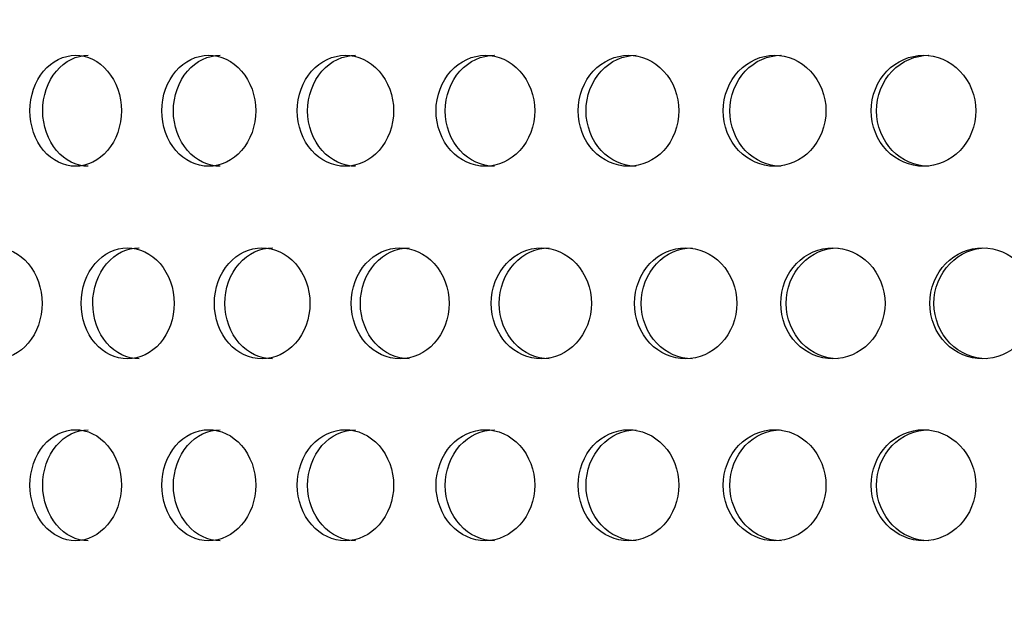
# Model space of a CAD drawing. Units: millimetres. Extents: x 0 to 291, y 0 to 204.
# Drawn here: x 100 to 104, y 158 to 161 of the extents above; entities that cross this region are included whole.
import ezdxf
from ezdxf import colors
from ezdxf.entities.mleader import LeaderData, LeaderLine
from ezdxf.math import Vec2, Vec3

# ---------------------------------------------------------------- set-up
doc = ezdxf.new("R2010")
doc.units = ezdxf.units.MM
for name, color, linetype in [('C-23MX-CHAPA_CUB', 7, 'Continuous'), ('DIBUJO', 7, 'Continuous'), ('Predeterminado', 7, 'Continuous')]:
    doc.layers.add(name, color=color, linetype=linetype)

# ---------------------------------------------------------------- blocks, each defined once
blk = doc.blocks.new('SE2')
at = {"layer": 'C-23MX-CHAPA_CUB', "color": 7, "linetype": 'Continuous'}
for points, knots in [([(100.0406, 160.107), (100.0927, 160.107), (100.1441, 160.132), (100.2199, 160.2217), (100.243, 160.2867), (100.243, 160.4173), (100.2202, 160.4821), (100.1435, 160.5725), (100.0917, 160.5971), (99.9886, 160.5968), (99.937, 160.5716), (99.8624, 160.4826), (99.8394, 160.418), (99.8393, 160.2864), (99.8622, 160.2215), (99.9372, 160.1322), (99.9884, 160.107), (100.0406, 160.107)], [0, 0, 0, 0, 0.125, 0.125, 0.25, 0.25, 0.375, 0.375, 0.5, 0.5, 0.625, 0.625, 0.75, 0.75, 0.875, 0.875, 1, 1, 1, 1]), ([(100.0968, 160.107), (100.0448, 160.107), (99.9939, 160.1319), (99.9189, 160.2212), (99.896, 160.286), (99.8957, 160.4166), (99.918, 160.4814), (99.9936, 160.572), (100.0447, 160.5968), (100.0963, 160.597), (100.0965, 160.597), (100.0966, 160.597)], [0, 0, 0, 0, 0.125, 0.125, 0.25, 0.25, 0.375, 0.375, 0.5, 0.5, 0.5003799, 0.5003799, 0.5003799, 0.5003799]), ([(100.6279, 160.107), (100.6815, 160.107), (100.7343, 160.132), (100.8122, 160.2217), (100.8358, 160.2867), (100.8358, 160.4173), (100.8124, 160.4821), (100.7337, 160.5725), (100.6804, 160.5971), (100.5746, 160.5968), (100.5215, 160.5716), (100.4449, 160.4826), (100.4212, 160.418), (100.4211, 160.2864), (100.4447, 160.2215), (100.5217, 160.1322), (100.5744, 160.107), (100.6279, 160.107)], [0, 0, 0, 0, 0.125, 0.125, 0.25, 0.25, 0.375, 0.375, 0.5, 0.5, 0.625, 0.625, 0.75, 0.75, 0.875, 0.875, 1, 1, 1, 1]), ([(100.6789, 160.107), (100.6254, 160.107), (100.5732, 160.1319), (100.496, 160.2212), (100.4725, 160.286), (100.4722, 160.4166), (100.4952, 160.4814), (100.5728, 160.572), (100.6254, 160.5968), (100.6784, 160.597), (100.6786, 160.597), (100.6787, 160.597)], [0, 0, 0, 0, 0.125, 0.125, 0.25, 0.25, 0.375, 0.375, 0.5, 0.5, 0.5003799, 0.5003799, 0.5003799, 0.5003799]), ([(101.2308, 160.107), (101.2857, 160.107), (101.3399, 160.132), (101.4197, 160.2217), (101.4439, 160.2867), (101.4439, 160.4173), (101.4199, 160.4821), (101.3392, 160.5725), (101.2847, 160.5971), (101.1761, 160.5968), (101.1217, 160.5716), (101.043, 160.4826), (101.0187, 160.418), (101.0186, 160.2864), (101.0429, 160.2215), (101.1219, 160.1322), (101.1759, 160.107), (101.2308, 160.107)], [0, 0, 0, 0, 0.125, 0.125, 0.25, 0.25, 0.375, 0.375, 0.5, 0.5, 0.625, 0.625, 0.75, 0.75, 0.875, 0.875, 1, 1, 1, 1]), ([(101.2764, 160.107), (101.2216, 160.107), (101.168, 160.1319), (101.0888, 160.2212), (101.0647, 160.286), (101.0643, 160.4166), (101.0879, 160.4814), (101.1676, 160.572), (101.2215, 160.5968), (101.2759, 160.597), (101.2761, 160.597), (101.2762, 160.597)], [0, 0, 0, 0, 0.125, 0.125, 0.25, 0.25, 0.375, 0.375, 0.5, 0.5, 0.5003799, 0.5003799, 0.5003799, 0.5003799]), ([(101.8484, 160.107), (101.9046, 160.107), (101.96, 160.132), (102.0417, 160.2217), (102.0665, 160.2867), (102.0665, 160.4173), (102.0419, 160.4821), (101.9594, 160.5725), (101.9035, 160.5971), (101.7924, 160.5968), (101.7367, 160.5716), (101.6562, 160.4826), (101.6313, 160.418), (101.6312, 160.2864), (101.656, 160.2215), (101.7369, 160.1322), (101.7922, 160.107), (101.8484, 160.107)], [0, 0, 0, 0, 0.125, 0.125, 0.25, 0.25, 0.375, 0.375, 0.5, 0.5, 0.625, 0.625, 0.75, 0.75, 0.875, 0.875, 1, 1, 1, 1]), ([(101.8886, 160.107), (101.8325, 160.107), (101.7776, 160.1319), (101.6965, 160.2212), (101.6718, 160.286), (101.6714, 160.4166), (101.6956, 160.4814), (101.7772, 160.572), (101.8324, 160.5968), (101.8881, 160.597), (101.8883, 160.597), (101.8884, 160.597)], [0, 0, 0, 0, 0.125, 0.125, 0.25, 0.25, 0.375, 0.375, 0.5, 0.5, 0.5003799, 0.5003799, 0.5003799, 0.5003799]), ([(102.48, 160.107), (102.5374, 160.107), (102.594, 160.132), (102.6773, 160.2217), (102.7027, 160.2867), (102.7026, 160.4173), (102.6776, 160.4821), (102.5933, 160.5725), (102.5363, 160.5971), (102.4228, 160.5968), (102.3658, 160.5716), (102.2835, 160.4826), (102.2581, 160.418), (102.258, 160.2864), (102.2833, 160.2215), (102.366, 160.1322), (102.4225, 160.107), (102.48, 160.107)], [0, 0, 0, 0, 0.125, 0.125, 0.25, 0.25, 0.375, 0.375, 0.5, 0.5, 0.625, 0.625, 0.75, 0.75, 0.875, 0.875, 1, 1, 1, 1]), ([(102.5147, 160.107), (102.4573, 160.107), (102.4012, 160.1319), (102.3183, 160.2212), (102.293, 160.286), (102.2927, 160.4166), (102.3174, 160.4814), (102.4008, 160.572), (102.4573, 160.5968), (102.5141, 160.597), (102.5143, 160.597), (102.5145, 160.597)], [0, 0, 0, 0, 0.125, 0.125, 0.25, 0.25, 0.375, 0.375, 0.5, 0.5, 0.5003799, 0.5003799, 0.5003799, 0.5003799]), ([(103.1246, 160.107), (103.1832, 160.107), (103.2409, 160.132), (103.3259, 160.2217), (103.3517, 160.2867), (103.3517, 160.4173), (103.3261, 160.4821), (103.2402, 160.5725), (103.182, 160.5971), (103.0663, 160.5968), (103.0082, 160.5716), (102.9242, 160.4826), (102.8982, 160.418), (102.8981, 160.2864), (102.924, 160.2215), (103.0084, 160.1322), (103.066, 160.107), (103.1246, 160.107)], [0, 0, 0, 0, 0.125, 0.125, 0.25, 0.25, 0.375, 0.375, 0.5, 0.5, 0.625, 0.625, 0.75, 0.75, 0.875, 0.875, 1, 1, 1, 1]), ([(103.1538, 160.107), (103.0953, 160.107), (103.0381, 160.1319), (102.9535, 160.2212), (102.9277, 160.286), (102.9273, 160.4166), (102.9526, 160.4814), (103.0377, 160.572), (103.0953, 160.5968), (103.1533, 160.597), (103.1535, 160.597), (103.1536, 160.597)], [0, 0, 0, 0, 0.125, 0.125, 0.25, 0.25, 0.375, 0.375, 0.5, 0.5, 0.5003799, 0.5003799, 0.5003799, 0.5003799]), ([(103.7816, 160.107), (103.8412, 160.107), (103.8999, 160.132), (103.9864, 160.2217), (104.0127, 160.2867), (104.0127, 160.4173), (103.9867, 160.4821), (103.8992, 160.5725), (103.84, 160.5971), (103.7222, 160.5968), (103.663, 160.5716), (103.5774, 160.4826), (103.551, 160.418), (103.5509, 160.2864), (103.5772, 160.2215), (103.6632, 160.1322), (103.7219, 160.107), (103.7816, 160.107)], [0, 0, 0, 0, 0.125, 0.125, 0.25, 0.25, 0.375, 0.375, 0.5, 0.5, 0.625, 0.625, 0.75, 0.75, 0.875, 0.875, 1, 1, 1, 1]), ([(103.8052, 160.107), (103.7456, 160.107), (103.6873, 160.1319), (103.6012, 160.2212), (103.5749, 160.286), (103.5745, 160.4166), (103.6002, 160.4814), (103.6869, 160.572), (103.7456, 160.5968), (103.8047, 160.597), (103.8048, 160.597), (103.805, 160.597)], [0, 0, 0, 0, 0.125, 0.125, 0.25, 0.25, 0.375, 0.375, 0.5, 0.5, 0.5003799, 0.5003799, 0.5003799, 0.5003799]), ([(99.6923, 159.257), (99.7437, 159.257), (99.7944, 159.2818), (99.8696, 159.3714), (99.8926, 159.4364), (99.8926, 159.5675), (99.8698, 159.6325), (99.7938, 159.7227), (99.7427, 159.7471), (99.6411, 159.7468), (99.5901, 159.7218), (99.5162, 159.633), (99.4932, 159.5682), (99.4931, 159.4363), (99.516, 159.3712), (99.5903, 159.282), (99.6409, 159.257), (99.6923, 159.257)], [0, 0, 0, 0, 0.125, 0.125, 0.25, 0.25, 0.375, 0.375, 0.5, 0.5, 0.625, 0.625, 0.75, 0.75, 0.875, 0.875, 1, 1, 1, 1]), ([(100.2699, 159.257), (100.3228, 159.257), (100.3749, 159.2818), (100.4523, 159.3714), (100.4759, 159.4364), (100.4759, 159.5675), (100.4525, 159.6325), (100.3743, 159.7227), (100.3217, 159.7471), (100.2172, 159.7468), (100.1648, 159.7218), (100.0887, 159.633), (100.0651, 159.5682), (100.065, 159.4363), (100.0885, 159.3712), (100.1649, 159.282), (100.217, 159.257), (100.2699, 159.257)], [0, 0, 0, 0, 0.125, 0.125, 0.25, 0.25, 0.375, 0.375, 0.5, 0.5, 0.625, 0.625, 0.75, 0.75, 0.875, 0.875, 1, 1, 1, 1]), ([(100.3212, 159.257), (100.2684, 159.257), (100.2168, 159.2816), (100.1402, 159.3708), (100.1167, 159.4356), (100.1164, 159.5668), (100.1394, 159.6317), (100.2163, 159.7221), (100.2683, 159.7467), (100.3207, 159.747), (100.3209, 159.747), (100.321, 159.747)], [0, 0, 0, 0, 0.125, 0.125, 0.25, 0.25, 0.375, 0.375, 0.5, 0.5, 0.5004304, 0.5004304, 0.5004304, 0.5004304]), ([(100.8635, 159.257), (100.9178, 159.257), (100.9713, 159.2818), (101.0506, 159.3714), (101.0749, 159.4364), (101.0749, 159.5675), (101.0508, 159.6325), (100.9707, 159.7227), (100.9167, 159.7471), (100.8094, 159.7468), (100.7555, 159.7218), (100.6774, 159.633), (100.6531, 159.5682), (100.653, 159.4363), (100.6772, 159.3712), (100.7557, 159.282), (100.8092, 159.257), (100.8635, 159.257)], [0, 0, 0, 0, 0.125, 0.125, 0.25, 0.25, 0.375, 0.375, 0.5, 0.5, 0.625, 0.625, 0.75, 0.75, 0.875, 0.875, 1, 1, 1, 1]), ([(100.9094, 159.257), (100.8552, 159.257), (100.8022, 159.2816), (100.7235, 159.3708), (100.6994, 159.4356), (100.699, 159.5668), (100.7226, 159.6317), (100.8017, 159.7221), (100.8551, 159.7467), (100.9088, 159.747), (100.909, 159.747), (100.9092, 159.747)], [0, 0, 0, 0, 0.125, 0.125, 0.25, 0.25, 0.375, 0.375, 0.5, 0.5, 0.5004304, 0.5004304, 0.5004304, 0.5004304]), ([(101.4722, 159.257), (101.5279, 159.257), (101.5827, 159.2818), (101.664, 159.3714), (101.6888, 159.4364), (101.6888, 159.5675), (101.6642, 159.6325), (101.5821, 159.7227), (101.5267, 159.7471), (101.4168, 159.7468), (101.3616, 159.7218), (101.2815, 159.633), (101.2566, 159.5682), (101.2565, 159.4363), (101.2813, 159.3712), (101.3618, 159.282), (101.4166, 159.257), (101.4722, 159.257)], [0, 0, 0, 0, 0.125, 0.125, 0.25, 0.25, 0.375, 0.375, 0.5, 0.5, 0.625, 0.625, 0.75, 0.75, 0.875, 0.875, 1, 1, 1, 1]), ([(101.5127, 159.257), (101.4572, 159.257), (101.4028, 159.2816), (101.3222, 159.3708), (101.2974, 159.4356), (101.2971, 159.5668), (101.3213, 159.6317), (101.4023, 159.7221), (101.457, 159.7467), (101.5121, 159.747), (101.5123, 159.747), (101.5125, 159.747)], [0, 0, 0, 0, 0.125, 0.125, 0.25, 0.25, 0.375, 0.375, 0.5, 0.5, 0.5004304, 0.5004304, 0.5004304, 0.5004304]), ([(102.0954, 159.257), (102.1523, 159.257), (102.2084, 159.2818), (102.2915, 159.3714), (102.3168, 159.4364), (102.3168, 159.5675), (102.2917, 159.6325), (102.2077, 159.7227), (102.1512, 159.7471), (102.0387, 159.7468), (101.9823, 159.7218), (101.9003, 159.633), (101.8748, 159.5682), (101.8747, 159.4363), (101.9001, 159.3712), (101.9824, 159.282), (102.0385, 159.257), (102.0954, 159.257)], [0, 0, 0, 0, 0.125, 0.125, 0.25, 0.25, 0.375, 0.375, 0.5, 0.5, 0.625, 0.625, 0.75, 0.75, 0.875, 0.875, 1, 1, 1, 1]), ([(102.1304, 159.257), (102.0736, 159.257), (102.018, 159.2816), (101.9354, 159.3708), (101.9101, 159.4356), (101.9097, 159.5668), (101.9345, 159.6317), (102.0175, 159.7221), (102.0734, 159.7467), (102.1298, 159.747), (102.13, 159.747), (102.1302, 159.747)], [0, 0, 0, 0, 0.125, 0.125, 0.25, 0.25, 0.375, 0.375, 0.5, 0.5, 0.5004304, 0.5004304, 0.5004304, 0.5004304]), ([(102.7322, 159.257), (102.7903, 159.257), (102.8475, 159.2818), (102.9323, 159.3714), (102.9582, 159.4364), (102.9582, 159.5675), (102.9325, 159.6325), (102.8469, 159.7227), (102.7891, 159.7471), (102.6743, 159.7468), (102.6167, 159.7218), (102.533, 159.633), (102.5069, 159.5682), (102.5068, 159.4363), (102.5328, 159.3712), (102.6169, 159.282), (102.6741, 159.257), (102.7322, 159.257)], [0, 0, 0, 0, 0.125, 0.125, 0.25, 0.25, 0.375, 0.375, 0.5, 0.5, 0.625, 0.625, 0.75, 0.75, 0.875, 0.875, 1, 1, 1, 1]), ([(102.7616, 159.257), (102.7036, 159.257), (102.6468, 159.2816), (102.5625, 159.3708), (102.5366, 159.4356), (102.5363, 159.5668), (102.5616, 159.6317), (102.6463, 159.7221), (102.7035, 159.7467), (102.761, 159.747), (102.7612, 159.747), (102.7614, 159.747)], [0, 0, 0, 0, 0.125, 0.125, 0.25, 0.25, 0.375, 0.375, 0.5, 0.5, 0.5004304, 0.5004304, 0.5004304, 0.5004304]), ([(103.3818, 159.257), (103.441, 159.257), (103.4993, 159.2818), (103.5857, 159.3714), (103.6121, 159.4364), (103.6121, 159.5675), (103.5859, 159.6325), (103.4986, 159.7227), (103.4398, 159.7471), (103.3228, 159.7468), (103.264, 159.7218), (103.1787, 159.633), (103.1521, 159.5682), (103.152, 159.4363), (103.1785, 159.3712), (103.2642, 159.282), (103.3226, 159.257), (103.3818, 159.257)], [0, 0, 0, 0, 0.125, 0.125, 0.25, 0.25, 0.375, 0.375, 0.5, 0.5, 0.625, 0.625, 0.75, 0.75, 0.875, 0.875, 1, 1, 1, 1]), ([(103.4056, 159.257), (103.3465, 159.257), (103.2886, 159.2816), (103.2026, 159.3708), (103.1762, 159.4356), (103.1758, 159.5668), (103.2016, 159.6317), (103.2881, 159.7221), (103.3464, 159.7467), (103.405, 159.747), (103.4052, 159.747), (103.4054, 159.747)], [0, 0, 0, 0, 0.125, 0.125, 0.25, 0.25, 0.375, 0.375, 0.5, 0.5, 0.5004304, 0.5004304, 0.5004304, 0.5004304]), ([(104.0434, 159.257), (104.1036, 159.257), (104.1629, 159.2818), (104.2508, 159.3714), (104.2776, 159.4364), (104.2776, 159.5675), (104.251, 159.6325), (104.1622, 159.7227), (104.1024, 159.7471), (103.9833, 159.7468), (103.9235, 159.7218), (103.8366, 159.633), (103.8096, 159.5682), (103.8094, 159.4363), (103.8364, 159.3712), (103.9237, 159.282), (103.9831, 159.257), (104.0434, 159.257)], [0, 0, 0, 0, 0.125, 0.125, 0.25, 0.25, 0.375, 0.375, 0.5, 0.5, 0.625, 0.625, 0.75, 0.75, 0.875, 0.875, 1, 1, 1, 1]), ([(104.0616, 159.257), (104.0014, 159.257), (103.9424, 159.2816), (103.8549, 159.3708), (103.828, 159.4356), (103.8276, 159.5668), (103.8539, 159.6317), (103.9419, 159.7221), (104.0012, 159.7467), (104.0609, 159.747), (104.0611, 159.747), (104.0614, 159.747)], [0, 0, 0, 0, 0.125, 0.125, 0.25, 0.25, 0.375, 0.375, 0.5, 0.5, 0.5004304, 0.5004304, 0.5004304, 0.5004304]), ([(100.0406, 158.4543), (100.0927, 158.4543), (100.1441, 158.4794), (100.2199, 158.5691), (100.243, 158.634), (100.243, 158.7647), (100.2202, 158.8294), (100.1435, 158.9199), (100.0917, 158.9445), (99.9886, 158.9442), (99.937, 158.9189), (99.8624, 158.83), (99.8394, 158.7653), (99.8393, 158.6338), (99.8622, 158.5689), (99.9372, 158.4795), (99.9884, 158.4543), (100.0406, 158.4543)], [0, 0, 0, 0, 0.125, 0.125, 0.25, 0.25, 0.375, 0.375, 0.5, 0.5, 0.625, 0.625, 0.75, 0.75, 0.875, 0.875, 1, 1, 1, 1]), ([(100.0968, 158.4543), (100.0448, 158.4543), (99.9939, 158.4793), (99.9189, 158.5686), (99.896, 158.6333), (99.8957, 158.764), (99.918, 158.8288), (99.9936, 158.9193), (100.0447, 158.9441), (100.0963, 158.9443), (100.0965, 158.9443), (100.0966, 158.9443)], [0, 0, 0, 0, 0.125, 0.125, 0.25, 0.25, 0.375, 0.375, 0.5, 0.5, 0.5003799, 0.5003799, 0.5003799, 0.5003799]), ([(100.6279, 158.4543), (100.6815, 158.4543), (100.7343, 158.4794), (100.8122, 158.5691), (100.8358, 158.634), (100.8358, 158.7647), (100.8124, 158.8294), (100.7337, 158.9199), (100.6804, 158.9445), (100.5746, 158.9442), (100.5215, 158.9189), (100.4449, 158.83), (100.4212, 158.7653), (100.4211, 158.6338), (100.4447, 158.5689), (100.5217, 158.4795), (100.5744, 158.4543), (100.6279, 158.4543)], [0, 0, 0, 0, 0.125, 0.125, 0.25, 0.25, 0.375, 0.375, 0.5, 0.5, 0.625, 0.625, 0.75, 0.75, 0.875, 0.875, 1, 1, 1, 1]), ([(100.6789, 158.4543), (100.6254, 158.4543), (100.5732, 158.4793), (100.496, 158.5686), (100.4725, 158.6333), (100.4722, 158.764), (100.4952, 158.8288), (100.5728, 158.9193), (100.6254, 158.9441), (100.6784, 158.9443), (100.6786, 158.9443), (100.6787, 158.9443)], [0, 0, 0, 0, 0.125, 0.125, 0.25, 0.25, 0.375, 0.375, 0.5, 0.5, 0.5003799, 0.5003799, 0.5003799, 0.5003799]), ([(101.2308, 158.4543), (101.2857, 158.4543), (101.3399, 158.4794), (101.4197, 158.5691), (101.4439, 158.634), (101.4439, 158.7647), (101.4199, 158.8294), (101.3392, 158.9199), (101.2847, 158.9445), (101.1761, 158.9442), (101.1217, 158.9189), (101.043, 158.83), (101.0187, 158.7653), (101.0186, 158.6338), (101.0429, 158.5689), (101.1219, 158.4795), (101.1759, 158.4543), (101.2308, 158.4543)], [0, 0, 0, 0, 0.125, 0.125, 0.25, 0.25, 0.375, 0.375, 0.5, 0.5, 0.625, 0.625, 0.75, 0.75, 0.875, 0.875, 1, 1, 1, 1]), ([(101.2764, 158.4543), (101.2216, 158.4543), (101.168, 158.4793), (101.0888, 158.5686), (101.0647, 158.6333), (101.0643, 158.764), (101.0879, 158.8288), (101.1676, 158.9193), (101.2215, 158.9441), (101.2759, 158.9443), (101.2761, 158.9443), (101.2762, 158.9443)], [0, 0, 0, 0, 0.125, 0.125, 0.25, 0.25, 0.375, 0.375, 0.5, 0.5, 0.5003799, 0.5003799, 0.5003799, 0.5003799]), ([(101.8484, 158.4543), (101.9046, 158.4543), (101.96, 158.4794), (102.0417, 158.5691), (102.0665, 158.634), (102.0665, 158.7647), (102.0419, 158.8294), (101.9594, 158.9199), (101.9035, 158.9445), (101.7924, 158.9442), (101.7367, 158.9189), (101.6562, 158.83), (101.6313, 158.7653), (101.6312, 158.6338), (101.656, 158.5689), (101.7369, 158.4795), (101.7922, 158.4543), (101.8484, 158.4543)], [0, 0, 0, 0, 0.125, 0.125, 0.25, 0.25, 0.375, 0.375, 0.5, 0.5, 0.625, 0.625, 0.75, 0.75, 0.875, 0.875, 1, 1, 1, 1]), ([(101.8886, 158.4543), (101.8325, 158.4543), (101.7776, 158.4793), (101.6965, 158.5686), (101.6718, 158.6333), (101.6714, 158.764), (101.6956, 158.8288), (101.7772, 158.9193), (101.8324, 158.9441), (101.8881, 158.9443), (101.8883, 158.9443), (101.8884, 158.9443)], [0, 0, 0, 0, 0.125, 0.125, 0.25, 0.25, 0.375, 0.375, 0.5, 0.5, 0.5003799, 0.5003799, 0.5003799, 0.5003799]), ([(102.48, 158.4543), (102.5374, 158.4543), (102.594, 158.4794), (102.6773, 158.5691), (102.7027, 158.634), (102.7026, 158.7647), (102.6776, 158.8294), (102.5933, 158.9199), (102.5363, 158.9445), (102.4228, 158.9442), (102.3658, 158.9189), (102.2835, 158.83), (102.2581, 158.7653), (102.258, 158.6338), (102.2833, 158.5689), (102.366, 158.4795), (102.4225, 158.4543), (102.48, 158.4543)], [0, 0, 0, 0, 0.125, 0.125, 0.25, 0.25, 0.375, 0.375, 0.5, 0.5, 0.625, 0.625, 0.75, 0.75, 0.875, 0.875, 1, 1, 1, 1]), ([(102.5147, 158.4543), (102.4573, 158.4543), (102.4012, 158.4793), (102.3183, 158.5686), (102.293, 158.6333), (102.2927, 158.764), (102.3174, 158.8288), (102.4008, 158.9193), (102.4573, 158.9441), (102.5141, 158.9443), (102.5143, 158.9443), (102.5145, 158.9443)], [0, 0, 0, 0, 0.125, 0.125, 0.25, 0.25, 0.375, 0.375, 0.5, 0.5, 0.5003799, 0.5003799, 0.5003799, 0.5003799]), ([(103.1246, 158.4543), (103.1832, 158.4543), (103.2409, 158.4794), (103.3259, 158.5691), (103.3517, 158.634), (103.3517, 158.7647), (103.3261, 158.8294), (103.2402, 158.9199), (103.182, 158.9445), (103.0663, 158.9442), (103.0082, 158.9189), (102.9242, 158.83), (102.8982, 158.7653), (102.8981, 158.6338), (102.924, 158.5689), (103.0084, 158.4795), (103.066, 158.4543), (103.1246, 158.4543)], [0, 0, 0, 0, 0.125, 0.125, 0.25, 0.25, 0.375, 0.375, 0.5, 0.5, 0.625, 0.625, 0.75, 0.75, 0.875, 0.875, 1, 1, 1, 1]), ([(103.1538, 158.4543), (103.0953, 158.4543), (103.0381, 158.4793), (102.9535, 158.5686), (102.9277, 158.6333), (102.9273, 158.764), (102.9526, 158.8288), (103.0377, 158.9193), (103.0953, 158.9441), (103.1533, 158.9443), (103.1535, 158.9443), (103.1536, 158.9443)], [0, 0, 0, 0, 0.125, 0.125, 0.25, 0.25, 0.375, 0.375, 0.5, 0.5, 0.5003799, 0.5003799, 0.5003799, 0.5003799]), ([(103.7816, 158.4543), (103.8412, 158.4543), (103.8999, 158.4794), (103.9864, 158.5691), (104.0127, 158.634), (104.0127, 158.7647), (103.9867, 158.8294), (103.8992, 158.9199), (103.84, 158.9445), (103.7222, 158.9442), (103.663, 158.9189), (103.5774, 158.83), (103.551, 158.7653), (103.5509, 158.6338), (103.5772, 158.5689), (103.6632, 158.4795), (103.7219, 158.4543), (103.7816, 158.4543)], [0, 0, 0, 0, 0.125, 0.125, 0.25, 0.25, 0.375, 0.375, 0.5, 0.5, 0.625, 0.625, 0.75, 0.75, 0.875, 0.875, 1, 1, 1, 1]), ([(103.8052, 158.4543), (103.7456, 158.4543), (103.6873, 158.4793), (103.6012, 158.5686), (103.5749, 158.6333), (103.5745, 158.764), (103.6002, 158.8288), (103.6869, 158.9193), (103.7456, 158.9441), (103.8047, 158.9443), (103.8048, 158.9443), (103.805, 158.9443)], [0, 0, 0, 0, 0.125, 0.125, 0.25, 0.25, 0.375, 0.375, 0.5, 0.5, 0.5003799, 0.5003799, 0.5003799, 0.5003799])]:
    blk.add_open_spline(points, degree=3, knots=knots, dxfattribs=at)
blk = doc.blocks.new('_Dot')
at = {"color": 0, "linetype": 'ByBlock', "lineweight": -2}
blk.add_line((-0.5, 0), (-1, 0), dxfattribs=at)
at = {"color": 0, "linetype": 'ByBlock', "const_width": 0.5}
blk.add_lwpolyline([(-0.25, 0, 1), (0.25, 0, 1)], format="xyb", close=True, dxfattribs=at)

msp = doc.modelspace()

# ---------------------------------------------------------------- block references
at = {"layer": 'DIBUJO'}
msp.add_blockref('SE2', (0, 0), dxfattribs=at)

# ---------------------------------------------------------------- leaders
at = {"layer": 'Predeterminado', "color": 7, "linetype": 'Continuous'}
ml = msp.add_multileader_mtext('Standard', dxfattribs=at)
ml.set_content('{\\pxsm0.9;\\fArial TUR|b0||i0||c0|p34;\\W1.;Papelera modelo Barcelona, semicircular abatible, de chapa perforada en acero inoxidable de 1 mm de espesor.\\P}', color=256)
ml.set_leader_properties()
ml.set_arrow_properties(name='DOT')
ml.build(insert=Vec2(0, 0))
ml.multileader.update_dxf_attribs({"leader_type": 0, "dogleg_length": 0, "arrow_head_size": 2.5})
ctx = ml.context
ctx.base_point, ctx.char_height, ctx.arrow_head_size, ctx.landing_gap_size = Vec3(6.6394, 191.9173), 2.5, 2.5, 0.875
notes = []
notes.append((ctx, [(0, (0, 0, 0), (0, 0), (1, 0), 1, [])]))
ctx.mtext.insert = Vec3(7.5144, 192.7636)
for ctx, leaders in notes:
    for number, flags, end, landing, length, lines in leaders:
        leader = LeaderData()
        leader.index, (leader.has_last_leader_line, leader.has_dogleg_vector, leader.attachment_direction) = number, flags
        leader.last_leader_point, leader.dogleg_vector, leader.dogleg_length = Vec3(end), Vec3(landing), length
        for number, points, colour, breaks in lines:
            line = LeaderLine()
            line.index, line.vertices, line.color, line.breaks = number, Vec3.list(points), colors.encode_raw_color(colour), breaks
            leader.lines.append(line)
        ctx.leaders.append(leader)

doc.saveas('drawing.dxf')
